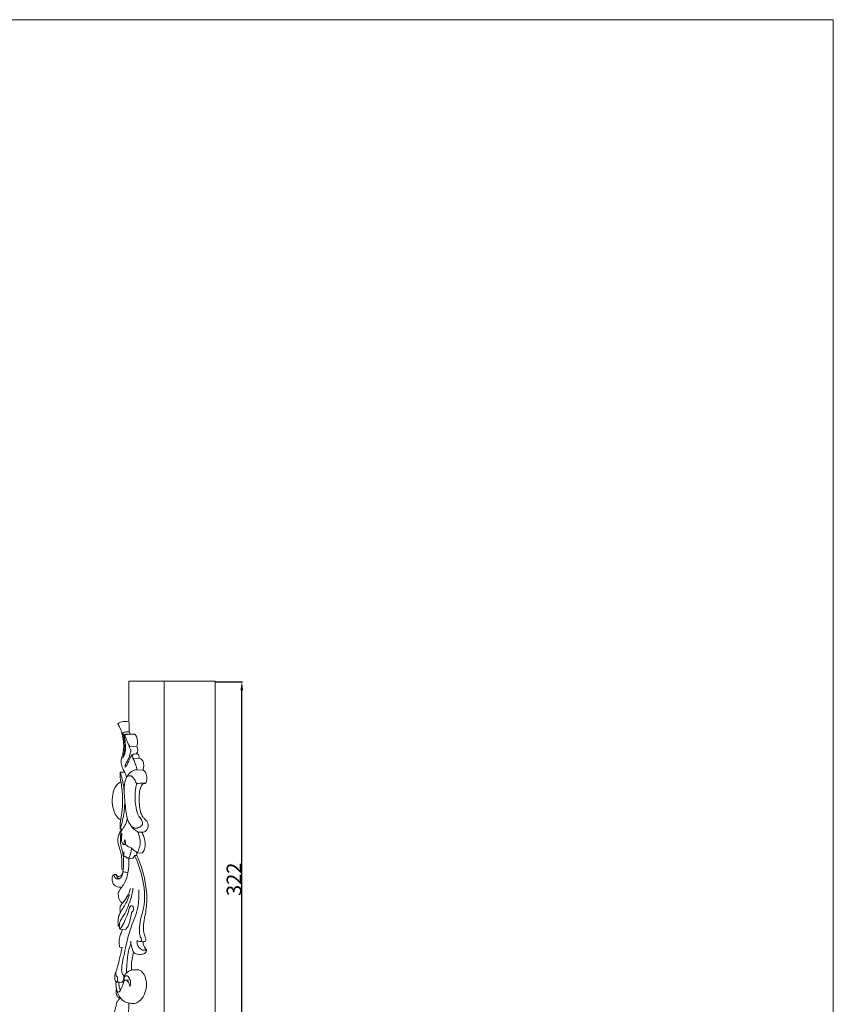
# Model space of a CAD drawing. Units: millimetres. Extents: x 0 to 1327, y -1 to 2010.
# Drawn here: x 663 to 1327, y 1207 to 2010 of the extents above; entities that cross this region are included whole.
import ezdxf

# ---------------------------------------------------------------- set-up
doc = ezdxf.new("R2010")
doc.units = ezdxf.units.MM
doc.header["$MEASUREMENT"] = 0
doc.layers.get('0').update_dxf_attribs({"lineweight": 5})
doc.styles.add('Arial', font='arial.ttf')
doc.dimstyles.new('Dimension Style 01', dxfattribs={"dimtxt": 12, "dimasz": 7, "dimexe": 0.5, "dimexo": 0.5, "dimgap": 0.25, "dimtad": 1, "dimtoh": 1, "dimdec": 0, "dimzin": 1, "dimdsep": 46, "dimtxsty": 'Arial', "dimcen": 0.5, "dimazin": 0, "dimtfac": 1, "dimtdec": 4, "dimtix": 1, "dimtmove": 1, "dimatfit": 3, "dimfxl": 1, "dimtolj": 1, "dimtzin": 1, "dimarcsym": 0})

# ---------------------------------------------------------------- blocks, each defined once
blk = doc.blocks.new('*D5')
at = {"color": 0, "lineweight": -2, "transparency": 16777216}
for p, q in [((823.19, 1470.22), (844.81, 1470.22)), ((844.31, 1155.04), (844.31, 1463.22)), ((823.19, 1148.04), (844.81, 1148.04))]:
    blk.add_line(p, q, dxfattribs=at)
at = {"color": 0, "transparency": 16777216}
for points in [[(843.14, 1463.22), (845.47, 1463.22), (844.31, 1470.22)], [(843.14, 1155.04), (845.47, 1155.04), (844.31, 1148.04)]]:
    blk.add_solid(points, dxfattribs=at)
at = {"layer": 'Defpoints', "color": 0, "transparency": 16777216}
for p in [(822.69, 1470.22), (844.31, 1470.22), (822.69, 1148.04)]:
    blk.add_point(p, dxfattribs=at)
at = {"color": 0, "transparency": 16777216, "insert": (837.93, 1309.13), "char_height": 12, "attachment_point": 5, "rotation": 90, "style": 'Arial'}
blk.add_mtext('\\A1;322', dxfattribs=at)
blk = doc.blocks.new('MN-066b_900_59')
for p, q in [((406.47, 1818.01), (406.5, 1851.07)), ((406.5, 1851.07), (477.04, 1851.07)), ((435.42, 1528.31), (435.42, 1851.07)), ((477.04, 1851.07), (477.04, 1528.39)), ((413.09, 1797.98), (407.42, 1797.9)), ((414.9, 1788.21), (409.94, 1788)), ((399.46, 1776.82), (399.45, 1772.26)), ((403.18, 1776.82), (399.46, 1776.82)), ((418.16, 1778.46), (413.19, 1778.72)), ((399.42, 1734.79), (399.42, 1730.24)), ((399.42, 1730.24), (401.3, 1730.24)), ((413.03, 1708.9), (413.1, 1711.35)), ((413.52, 1711), (417.36, 1710.88)), ((405.79, 1706.75), (409.25, 1706.34)), ((411.3, 1708.95), (413.03, 1708.9)), ((400.8, 1697.73), (402.05, 1697.72)), ((396.34, 1693.38), (394.53, 1693.42)), ((397.97, 1651.35), (398.84, 1652.22)), ((397.97, 1651.35), (398.84, 1650.9)), ((399.23, 1648.8), (403.46, 1648.17)), ((417.92, 1638.6), (415.33, 1638.69)), ((417.62, 1631.73), (421.13, 1631.8)), ((403.89, 1607.33), (407.62, 1607.49))]:
    blk.add_line(p, q)
for points, knots in [([(397.6, 1816.31), (398.23, 1816.86), (400.24, 1818.23), (403.49, 1818.03), (405.71, 1818.05), (406.47, 1818.01)], [62.665633, 62.665633, 62.665633, 62.665633, 65.483763, 70.45778, 72.973676, 72.973676, 72.973676, 72.973676]), ([(404.62, 1772.55), (404.26, 1774.01), (403.48, 1776.55), (401.32, 1780.09), (400.1, 1783.79), (400.32, 1787.45), (401.43, 1790.76), (402.47, 1794.88), (402.45, 1800.41), (401.69, 1805.93), (400.43, 1810.84), (398.82, 1813.98), (397.89, 1815.76), (397.6, 1816.31)], [11.971458, 11.971458, 11.971458, 11.971458, 16.974086, 20.718769, 25.772158, 29.680366, 32.697203, 37.386311, 43.80145, 50.946229, 55.974291, 60.588936, 62.665633, 62.665633, 62.665633, 62.665633]), ([(406.47, 1818.01), (406.65, 1817.27), (407, 1815.42), (406.92, 1812.64), (406.95, 1810.64), (406.94, 1809.75)], [0, 0, 0, 0, 2.553669, 6.238654, 9.225866, 9.225866, 9.225866, 9.225866]), ([(406.94, 1809.75), (406.36, 1809.76), (404.82, 1809.74), (403.08, 1809.41), (401.55, 1809.2), (401.29, 1808.76), (401.23, 1808.6)], [9.225866, 9.225866, 9.225866, 9.225866, 11.133933, 14.325386, 15.333449, 15.908133, 15.908133, 15.908133, 15.908133]), ([(401.23, 1808.6), (401.36, 1808.57), (401.76, 1808.43), (401.92, 1807.65), (402.06, 1807.12), (402.08, 1806.8)], [15.908133, 15.908133, 15.908133, 15.908133, 16.354627, 17.211007, 18.26359, 18.26359, 18.26359, 18.26359]), ([(401.6, 1788.28), (401.99, 1788.94), (402.82, 1790.56), (403.64, 1793.26), (404, 1796.71), (403.73, 1800.4), (403.34, 1803.79), (402.75, 1805.91), (402.58, 1806.96), (402.8, 1807.53), (403.62, 1807.72), (405.55, 1807.74), (407.38, 1807.86), (408.75, 1807.86)], [39.14429, 39.14429, 39.14429, 39.14429, 41.704486, 45.204416, 48.465102, 53.224946, 57.519002, 59.780913, 60.578852, 61.018577, 61.650015, 63.114937, 67.659458, 67.659458, 67.659458, 67.659458]), ([(402.08, 1806.8), (402.53, 1804.97), (403.18, 1801.01), (403.39, 1795.85), (402.58, 1791.54), (401.97, 1789.37), (401.6, 1788.28)], [18.26359, 18.26359, 18.26359, 18.26359, 24.556824, 31.636951, 35.305586, 39.14429, 39.14429, 39.14429, 39.14429]), ([(402.66, 1807.09), (402.8, 1806.93), (403, 1806.62), (403.04, 1806.07), (403.21, 1805.77), (403.32, 1805.62)], [0, 0, 0, 0, 0.717121, 1.18829, 1.813544, 1.813544, 1.813544, 1.813544]), ([(403.32, 1805.62), (403.27, 1805.89), (403.27, 1806.35), (403.38, 1807.14), (404.32, 1807.42), (406.81, 1807.78), (409.27, 1807.89), (411.21, 1807.71)], [1.813544, 1.813544, 1.813544, 1.813544, 2.723356, 3.415059, 4.198201, 5.617432, 12.121055, 12.121055, 12.121055, 12.121055]), ([(406.94, 1809.75), (407.08, 1809.5), (407.35, 1808.9), (407.42, 1808.23), (407.41, 1807.86)], [0, 0, 0, 0, 0.942047, 2.18592, 2.18592, 2.18592, 2.18592]), ([(411.21, 1807.71), (411.43, 1807.67), (411.91, 1807.49), (412.51, 1806.55), (412.89, 1805.77), (413.03, 1805.18)], [12.121055, 12.121055, 12.121055, 12.121055, 12.857145, 13.726256, 15.738441, 15.738441, 15.738441, 15.738441]), ([(403.31, 1806.53), (403.57, 1805.96), (404.25, 1804.44), (405.09, 1801.96), (406.15, 1799.91), (406.76, 1798.79), (406.92, 1798.51)], [0, 0, 0, 0, 2.115627, 5.541063, 8.705437, 9.791131, 9.791131, 9.791131, 9.791131]), ([(413.03, 1805.18), (413.23, 1804.53), (413.55, 1803.15), (413.71, 1800.71), (413.4, 1798.96), (413.09, 1797.98)], [15.738441, 15.738441, 15.738441, 15.738441, 17.993928, 20.441669, 23.844684, 23.844684, 23.844684, 23.844684]), ([(406.92, 1798.51), (406.96, 1798.37), (407.01, 1798.08), (406.9, 1797.41), (407.31, 1796.42), (407.81, 1795.3), (408.38, 1794.16), (407.74, 1792.95), (407.4, 1791.32), (406.82, 1788.81), (405.49, 1786.33), (404.36, 1784.12), (403.3, 1782.49), (403.45, 1781.44), (403.59, 1780.99)], [9.791131, 9.791131, 9.791131, 9.791131, 10.271018, 10.760408, 12.028253, 13.650355, 15.046817, 15.84117, 18.015093, 20.655568, 24.371762, 27.293321, 29.048106, 30.601397, 30.601397, 30.601397, 30.601397]), ([(403.59, 1780.99), (403.97, 1781.43), (404.99, 1782.74), (406.41, 1785.53), (407.64, 1788.39), (408.66, 1790.46), (409.75, 1791.39), (411.24, 1791.65), (412.76, 1791.88), (413.71, 1791.82), (413.98, 1791.79)], [30.601397, 30.601397, 30.601397, 30.601397, 32.537095, 36.115132, 40.955605, 43.015923, 43.651985, 45.656832, 47.88127, 48.805846, 48.805846, 48.805846, 48.805846]), ([(409.94, 1788), (410.06, 1788.79), (409.94, 1789.9), (409.38, 1790.77), (409.24, 1790.95)], [58.508554, 58.508554, 58.508554, 58.508554, 61.1537, 61.925664, 61.925664, 61.925664, 61.925664]), ([(413.09, 1797.98), (413.4, 1797.35), (413.81, 1796.09), (413.94, 1794.42), (413.65, 1793.19), (413.13, 1792.65), (412.92, 1792.14), (413.07, 1791.91), (413.13, 1791.84)], [23.844684, 23.844684, 23.844684, 23.844684, 26.188261, 28.185788, 29.418265, 30.197752, 30.731096, 31.041198, 31.041198, 31.041198, 31.041198]), ([(413.98, 1791.79), (414.2, 1791.53), (414.91, 1790.47), (415.04, 1789.11), (414.9, 1788.21)], [48.805846, 48.805846, 48.805846, 48.805846, 49.954129, 52.99299, 52.99299, 52.99299, 52.99299]), ([(413.19, 1778.72), (412.92, 1780.09), (412.25, 1782.65), (411.1, 1785.74), (410.25, 1787.44), (409.94, 1788)], [18.261351, 18.261351, 18.261351, 18.261351, 22.916399, 27.07072, 29.225619, 29.225619, 29.225619, 29.225619]), ([(414.9, 1788.21), (415.42, 1788.1), (416.89, 1787.55), (418.58, 1785.15), (418.83, 1781.8), (418.49, 1779.52), (418.16, 1778.46)], [0, 0, 0, 0, 1.784507, 5.083251, 9.056758, 12.729693, 12.729693, 12.729693, 12.729693]), ([(399.46, 1776.82), (400.1, 1774.88), (401.01, 1771.71), (402.1, 1766.73), (402.56, 1763.7), (402.77, 1761.91)], [4.13024, 4.13024, 4.13024, 4.13024, 10.924489, 15.113603, 21.120764, 21.120764, 21.120764, 21.120764]), ([(413.19, 1778.72), (412.83, 1778.73), (409.22, 1778.71), (406.01, 1775.46), (404.62, 1772.55)], [0, 0, 0, 0, 1.208323, 11.971458, 11.971458, 11.971458, 11.971458]), ([(420.44, 1767.83), (420.83, 1768.74), (421.5, 1771.23), (421.13, 1774.86), (419.68, 1777.6), (418.47, 1778.32), (418.16, 1778.46)], [131.045539, 131.045539, 131.045539, 131.045539, 134.353992, 139.490615, 142.956042, 144.096696, 144.096696, 144.096696, 144.096696]), ([(400.08, 1769.1), (399.13, 1768.57), (396.11, 1766.44), (393.35, 1760.26), (392.8, 1752.44), (393.88, 1745.44), (396.29, 1740.96), (398.4, 1738.76), (399.59, 1738.15), (400.05, 1737.96)], [0, 0, 0, 0, 3.624237, 12.077624, 21.31983, 29.677253, 35.261668, 38.013114, 39.67823, 39.67823, 39.67823, 39.67823]), ([(399.45, 1772.26), (399.75, 1770.87), (400.37, 1767.65), (401.18, 1761.91), (401.64, 1754.62), (401.34, 1746.38), (400.4, 1739.63), (399.65, 1735.85), (399.42, 1734.79)], [5.063539, 5.063539, 5.063539, 5.063539, 9.804149, 16.009667, 24.343692, 34.15259, 43.431033, 47.018279, 47.018279, 47.018279, 47.018279]), ([(420.44, 1767.83), (420.28, 1767.78), (419.86, 1767.66), (418.76, 1767.67), (416.94, 1766.5), (415.53, 1763.01), (414.92, 1758.08), (414.93, 1752.06), (415.57, 1746.84), (416.39, 1743.06), (417.69, 1740.79), (418.89, 1739.11), (420.55, 1737.8), (421.84, 1736.22), (422.37, 1734.1), (422.33, 1731.79), (421.22, 1729.74), (419.56, 1728.03), (417.07, 1727.84), (414.4, 1727.79), (411.37, 1729.64), (408.2, 1732.78), (405.4, 1737.77), (404.3, 1744.13), (403.57, 1750.75), (402.88, 1758.35), (402.49, 1765.74), (403.92, 1770.7), (404.62, 1772.55)], [0, 0, 0, 0, 0.567401, 1.443778, 3.621057, 7.211733, 13.561565, 20.197664, 27.175149, 31.144806, 32.924037, 35.869126, 37.925236, 39.974398, 42.519987, 45.046678, 47.474218, 50.1713, 52.516792, 55.518456, 58.91757, 63.902218, 70.398775, 77.548892, 85.262395, 92.615452, 103.044682, 109.623874, 109.623874, 109.623874, 109.623874]), ([(404.62, 1772.55), (405.08, 1773.13), (406.44, 1774.26), (409.51, 1773.65), (410.95, 1771.15), (412.05, 1769.25), (412.82, 1767.42), (416.13, 1768.05), (418.41, 1767.74), (420.44, 1767.83)], [109.623874, 109.623874, 109.623874, 109.623874, 112.104593, 115.016227, 118.720927, 121.053419, 122.857691, 124.26335, 131.045539, 131.045539, 131.045539, 131.045539]), ([(408.96, 1732.22), (409.72, 1731.72), (411.93, 1730.79), (415.59, 1731.6), (418.55, 1734.86), (416.72, 1738.32), (413.73, 1741.69), (411.91, 1749.76), (411.21, 1758.78), (412.47, 1765.43), (413.07, 1767.69)], [0, 0, 0, 0, 3.031217, 7.649644, 11.878399, 15.251086, 19.281731, 27.153778, 41.698863, 49.499117, 49.499117, 49.499117, 49.499117]), ([(399.42, 1730.24), (399.84, 1731.49), (400.89, 1734.97), (402.72, 1742.96), (403.29, 1749.86), (403.25, 1754.42)], [52.081817, 52.081817, 52.081817, 52.081817, 56.491465, 64.182861, 79.387901, 79.387901, 79.387901, 79.387901]), ([(405.35, 1739.1), (405.25, 1738.69), (404.86, 1737.23), (404.25, 1734.8), (402.79, 1732.31), (401.39, 1730.46), (399.94, 1727.98), (399.63, 1723.49), (399.68, 1719.7), (400.09, 1717.42)], [0, 0, 0, 0, 1.404425, 5.036019, 8.302516, 10.921964, 12.787228, 17.778631, 25.482649, 25.482649, 25.482649, 25.482649]), ([(401.3, 1730.24), (400.76, 1729.78), (399.45, 1728.38), (397.61, 1724.58), (397.49, 1718.98), (399.43, 1713.67), (400.78, 1708.53), (400.98, 1703.31), (400.93, 1699.57), (400.8, 1697.73)], [2.091321, 2.091321, 2.091321, 2.091321, 4.469726, 8.417973, 15.885627, 22.333849, 27.229888, 33.524961, 39.673155, 39.673155, 39.673155, 39.673155]), ([(400.58, 1723.24), (400.44, 1723.46), (400.08, 1724.17), (400.05, 1725.43), (400.26, 1726.31), (400.41, 1727.15), (400.94, 1726.92), (400.91, 1726.02), (400.82, 1724.94), (400.6, 1723.45), (400.37, 1721.63), (400.8, 1719.73), (401.43, 1718.52), (401.69, 1718.11)], [0, 0, 0, 0, 0.854022, 2.66474, 3.823158, 4.399095, 4.717934, 5.324805, 7.077669, 8.511604, 10.293968, 13.187477, 14.816972, 14.816972, 14.816972, 14.816972]), ([(413.52, 1711), (414.19, 1712.3), (415.43, 1715.54), (416.29, 1721.62), (414.8, 1726.15), (413.55, 1728.4)], [0, 0, 0, 0, 4.873822, 11.504594, 20.088216, 20.088216, 20.088216, 20.088216]), ([(417.36, 1710.88), (417.99, 1711.55), (419.41, 1713.53), (420.15, 1718.28), (419.19, 1723.33), (417.8, 1726.68), (417.17, 1727.87)], [26.587352, 26.587352, 26.587352, 26.587352, 29.67006, 34.519241, 42.080519, 46.567005, 46.567005, 46.567005, 46.567005]), ([(401.69, 1718.11), (401.88, 1718.08), (402.39, 1718.09), (402.86, 1718.97), (402.82, 1720), (403.05, 1721.03), (403.39, 1721.54), (403.55, 1721.73)], [0, 0, 0, 0, 0.624485, 1.51579, 2.918444, 4.110327, 4.935648, 4.935648, 4.935648, 4.935648]), ([(403.55, 1721.73), (403.57, 1721.41), (403.64, 1720.63), (403.84, 1719.34), (403.99, 1717.95), (404.91, 1716.69), (406.53, 1716.01), (408.78, 1715.02), (410.98, 1713.02), (412.7, 1711.69), (413.52, 1711)], [4.935648, 4.935648, 4.935648, 4.935648, 6.006397, 7.559662, 9.301618, 10.562895, 12.537578, 15.033207, 18.74605, 22.322375, 22.322375, 22.322375, 22.322375]), ([(400.09, 1717.42), (400.31, 1716.57), (400.78, 1714.62), (401.81, 1711.08), (402.25, 1706.76), (402.38, 1702.14), (402.18, 1698.06), (401.61, 1694.96), (400.85, 1692.95), (399.78, 1692.15), (398.91, 1691.76), (398, 1691.7), (397.05, 1692.24), (396.55, 1692.9), (396.34, 1693.38)], [25.482649, 25.482649, 25.482649, 25.482649, 28.406728, 32.172485, 37.748247, 42.806646, 47.614568, 51.27791, 53.379638, 54.494501, 55.650743, 56.523462, 57.410259, 59.163339, 59.163339, 59.163339, 59.163339]), ([(401.69, 1718.11), (401.87, 1718.03), (402.27, 1717.88), (403.11, 1717.87), (403.75, 1717.84), (404.16, 1717.86)], [14.816972, 14.816972, 14.816972, 14.816972, 15.458247, 16.230211, 17.59205, 17.59205, 17.59205, 17.59205]), ([(408.86, 1714.78), (408.74, 1714.17), (408.43, 1712.69), (408.05, 1710.56), (407.53, 1708.64), (407.03, 1707.01), (405.72, 1706.61), (404.93, 1707.05), (404.4, 1707.6), (403.65, 1708.2), (402.93, 1707.85), (402.54, 1708.18), (402.58, 1709.03), (402.55, 1710.23), (402.62, 1711.33), (402.67, 1711.85)], [0, 0, 0, 0, 2.103442, 5.017916, 7.161306, 8.87588, 10.344238, 10.906898, 11.809196, 12.961166, 13.732136, 14.005066, 14.499098, 16.378975, 18.128649, 18.128649, 18.128649, 18.128649]), ([(405.85, 1694.95), (406.06, 1696.11), (406.46, 1698.92), (406.76, 1702.84), (406.66, 1705.58), (406.58, 1706.66)], [4.692105, 4.692105, 4.692105, 4.692105, 8.636384, 14.157365, 17.755344, 17.755344, 17.755344, 17.755344]), ([(409.25, 1706.34), (409.62, 1706.62), (410.43, 1707.4), (411.04, 1708.36), (411.3, 1708.95)], [3.867413, 3.867413, 3.867413, 3.867413, 5.428867, 7.585689, 7.585689, 7.585689, 7.585689]), ([(411.3, 1708.95), (414.2, 1702.8), (417.61, 1692.62), (419.55, 1679.04), (419.5, 1669.73), (417.81, 1662.49), (415.83, 1655.88), (414.99, 1649.67), (415.21, 1644.15), (416.57, 1641.44), (417.16, 1639.69), (416.07, 1638.54), (414.44, 1638.68), (413.53, 1639.31), (413.26, 1639.58)], [7.585689, 7.585689, 7.585689, 7.585689, 30.243029, 42.946498, 53.243567, 61.039145, 67.645717, 76.168503, 82.0599, 85.331794, 86.622854, 87.608976, 90.01364, 91.28487, 91.28487, 91.28487, 91.28487]), ([(413.03, 1708.9), (413.81, 1707.25), (416.68, 1700.71), (419.88, 1689), (421.77, 1674.61), (420.55, 1663.09), (418.36, 1654.02), (418.28, 1647.43), (419.57, 1643.09), (420.38, 1641.07), (420.45, 1639.86), (420.07, 1638.73), (418.96, 1638.66), (418.33, 1638.58), (417.92, 1638.6)], [0, 0, 0, 0, 6.076994, 23.782341, 40.261078, 54.152202, 62.102578, 71.383161, 75.604372, 77.184474, 78.537454, 79.713527, 80.561107, 81.91565, 81.91565, 81.91565, 81.91565]), ([(394.53, 1693.42), (394.51, 1693.13), (394.55, 1692.28), (395.09, 1690.88), (396.42, 1689.92), (398.02, 1689.53), (399.41, 1690.28), (400.69, 1691.69), (401.48, 1693.53), (401.87, 1694.96), (401.98, 1695.55)], [61.184157, 61.184157, 61.184157, 61.184157, 62.154063, 63.996664, 65.937358, 67.417485, 69.235677, 70.838706, 73.752952, 75.773041, 75.773041, 75.773041, 75.773041]), ([(405.85, 1694.95), (405.68, 1694.01), (405.05, 1691.33), (403.52, 1687.26), (401.25, 1683.54), (399.29, 1681.03), (397.8, 1678.88), (398.02, 1675.58), (398.65, 1672.1), (400.64, 1670.43), (401.4, 1669.96)], [0, 0, 0, 0, 3.168728, 9.183708, 14.416982, 17.564935, 19.900499, 22.857619, 28.190768, 31.145049, 31.145049, 31.145049, 31.145049]), ([(401.71, 1695.7), (401.79, 1695.64), (402.06, 1695.49), (403.48, 1695.36), (404.74, 1695.07), (405.85, 1694.95)], [0, 0, 0, 0, 0.342373, 0.995095, 4.692105, 4.692105, 4.692105, 4.692105]), ([(394.53, 1693.42), (394.2, 1693.21), (393.04, 1692.26), (392.76, 1689.31), (393.39, 1685.84), (396.59, 1683.23), (399.33, 1682.89), (400.84, 1683.08)], [0, 0, 0, 0, 1.284706, 4.801802, 9.042529, 12.643998, 17.717842, 17.717842, 17.717842, 17.717842]), ([(396.34, 1693.38), (396.31, 1693.08), (396.33, 1692.19), (397, 1691.1), (397.85, 1690.21), (398.74, 1690.09), (399.2, 1690.26), (399.39, 1690.38)], [0, 0, 0, 0, 1.028003, 2.88012, 4.132589, 4.952437, 5.713442, 5.713442, 5.713442, 5.713442]), ([(399.23, 1648.8), (399.11, 1649.16), (398.94, 1649.86), (398.81, 1651), (398.8, 1652.56), (399.32, 1654.75), (400.5, 1657.52), (403.46, 1661.16), (406.17, 1667.84), (408.86, 1675.13), (409.68, 1680.39), (409.88, 1682.17)], [53.699008, 53.699008, 53.699008, 53.699008, 54.968897, 56.077467, 57.544819, 60.134895, 63.524367, 67.483349, 75.657374, 87.342354, 93.323816, 93.323816, 93.323816, 93.323816]), ([(407.81, 1681.9), (407.26, 1679.64), (405.69, 1675.26), (402.16, 1670.95), (400.19, 1668.42), (399.57, 1667.66)], [0, 0, 0, 0, 7.757882, 15.186862, 18.444309, 18.444309, 18.444309, 18.444309]), ([(401.77, 1623.91), (402.15, 1625.58), (403.25, 1630.4), (405.22, 1639.94), (408.13, 1650.59), (412.48, 1660.18), (414.6, 1669.87), (414.89, 1676.82), (414.6, 1680.99)], [128.459295, 128.459295, 128.459295, 128.459295, 134.191357, 144.912191, 160.974625, 170.849733, 179.90587, 193.841007, 193.841007, 193.841007, 193.841007]), ([(407.03, 1677.07), (406.42, 1675.05), (404.62, 1669.81), (400.45, 1664.36), (398.1, 1659.03), (397.64, 1655.24), (397.75, 1652.74), (397.97, 1651.35)], [0, 0, 0, 0, 7.017948, 18.298335, 22.656985, 26.22719, 30.935179, 30.935179, 30.935179, 30.935179]), ([(408.8, 1662.63), (409.48, 1663.01), (410.6, 1664.1), (410.42, 1666.08), (409.9, 1667.81), (408.04, 1667.99), (406.69, 1666), (406.41, 1661.94), (403.73, 1656.87), (401.61, 1651.96), (399.81, 1649.53), (399.23, 1648.8)], [22.227831, 22.227831, 22.227831, 22.227831, 24.825624, 26.693164, 28.7217, 30.06231, 31.926571, 35.844244, 43.679854, 50.570424, 53.699008, 53.699008, 53.699008, 53.699008]), ([(399.57, 1667.66), (399.44, 1666.89), (399.27, 1665.12), (399.47, 1663.35), (399.68, 1662.4)], [18.444309, 18.444309, 18.444309, 18.444309, 21.061809, 24.324919, 24.324919, 24.324919, 24.324919]), ([(403.46, 1648.17), (403.82, 1648.48), (404.97, 1649.63), (406.94, 1652.79), (407.87, 1657.52), (408.59, 1661.06), (408.8, 1662.63)], [4.754064, 4.754064, 4.754064, 4.754064, 6.357589, 10.15573, 16.942263, 22.227831, 22.227831, 22.227831, 22.227831]), ([(401.34, 1648.48), (400.96, 1647.53), (400.13, 1645.23), (398.46, 1641.39), (398.64, 1637.51), (398.91, 1635.18), (399.04, 1634.33), (399.73, 1633.85), (400.51, 1633.73), (401.11, 1633.86)], [0, 0, 0, 0, 3.432407, 8.152623, 13.777233, 15.948045, 16.163329, 16.537433, 18.577416, 18.577416, 18.577416, 18.577416]), ([(421.13, 1631.8), (421.05, 1631.4), (420.68, 1630.34), (419.57, 1629.06), (418.17, 1628.32), (415.77, 1628.25), (413.37, 1628), (410.78, 1629.35), (409.03, 1632.98), (408.1, 1636.32), (408.15, 1638.97)], [0, 0, 0, 0, 1.354544, 3.673149, 5.504772, 6.409536, 11.642462, 13.240771, 15.773497, 24.595647, 24.595647, 24.595647, 24.595647]), ([(413.26, 1639.58), (413.16, 1638.66), (413.27, 1636.64), (414.65, 1633.67), (416.53, 1632.25), (417.62, 1631.73)], [91.28487, 91.28487, 91.28487, 91.28487, 94.371191, 97.866455, 101.879761, 101.879761, 101.879761, 101.879761]), ([(421.13, 1631.8), (419.74, 1633.09), (418.27, 1635.42), (418.09, 1637.96), (418.1, 1638.59)], [105.787585, 105.787585, 105.787585, 105.787585, 112.101963, 114.208536, 114.208536, 114.208536, 114.208536]), ([(401.11, 1633.86), (400.98, 1633.07), (400.61, 1630.99), (399.41, 1627.09), (398.61, 1622.51), (397.5, 1618.09), (395.92, 1614.31), (394.93, 1610.6), (395.02, 1607.31), (395.83, 1605.84), (396.14, 1605.39)], [18.577416, 18.577416, 18.577416, 18.577416, 21.253082, 25.601629, 32.157822, 36.710678, 40.762862, 45.797516, 49.490714, 51.305959, 51.305959, 51.305959, 51.305959]), ([(408.27, 1636.83), (407.47, 1634.79), (405.67, 1629.33), (405.14, 1621.23), (404.65, 1615.39), (404.53, 1613.05)], [0, 0, 0, 0, 7.294756, 19.057331, 26.861089, 26.861089, 26.861089, 26.861089]), ([(408.68, 1615.42), (408.63, 1616.34), (408.57, 1619.31), (409.12, 1624.27), (409.92, 1628.24), (410.43, 1630.17)], [0, 0, 0, 0, 3.070425, 9.899896, 16.556087, 16.556087, 16.556087, 16.556087]), ([(401.92, 1611.48), (401.55, 1611.8), (400.88, 1612.63), (400.58, 1615.34), (400.93, 1619.09), (401.42, 1622.33), (401.77, 1623.91)], [114.205801, 114.205801, 114.205801, 114.205801, 115.850031, 117.580998, 123.069874, 128.459295, 128.459295, 128.459295, 128.459295]), ([(396.14, 1605.39), (396.58, 1605.67), (397.4, 1606.46), (397.5, 1608.21), (397.25, 1609.94), (396.01, 1611.08), (395.84, 1612.85), (395.95, 1614.05), (396.18, 1614.78)], [51.305959, 51.305959, 51.305959, 51.305959, 53.041251, 54.796797, 56.937428, 58.622899, 60.06445, 62.623309, 62.623309, 62.623309, 62.623309]), ([(414.76, 1615.71), (415.53, 1615.38), (417.85, 1614.05), (420.17, 1609.72), (421.35, 1603.58), (420.14, 1596.71), (416.78, 1591.4), (413.08, 1588.35), (409.35, 1588.09), (406.06, 1588.6), (401.64, 1590.07), (398.22, 1594.35), (396.28, 1599.79), (396.03, 1603.67), (396.14, 1605.39)], [35.064096, 35.064096, 35.064096, 35.064096, 37.840827, 43.772216, 50.608711, 58.539643, 66.267977, 71.379374, 73.582822, 78.501289, 82.468514, 88.77262, 95.823358, 101.563057, 101.563057, 101.563057, 101.563057]), ([(402.94, 1606.83), (402.7, 1607.25), (402.09, 1608.74), (402.89, 1611.13), (405, 1613.77), (408.17, 1615.68), (411.84, 1615.69), (413.87, 1615.74), (414.76, 1615.71)], [15.361789, 15.361789, 15.361789, 15.361789, 16.943083, 20.561582, 22.981574, 28.285276, 32.064, 35.064096, 35.064096, 35.064096, 35.064096]), ([(396.52, 1599.98), (396.54, 1599.1), (397.01, 1597.53), (399.06, 1597.48), (400.34, 1600.05), (401.37, 1603.08), (402.47, 1605.71), (402.94, 1606.83)], [0, 0, 0, 0, 2.944376, 3.968978, 6.0236, 11.304673, 15.361789, 15.361789, 15.361789, 15.361789]), ([(400.67, 1605.38), (401.01, 1605.55), (401.86, 1606.14), (402.44, 1607.87), (402.71, 1609.8), (402.19, 1611.03), (401.92, 1611.48)], [106.617932, 106.617932, 106.617932, 106.617932, 107.879527, 109.912637, 112.464862, 114.205801, 114.205801, 114.205801, 114.205801]), ([(407.28, 1602.13), (407.52, 1602.66), (408.11, 1604.4), (407.98, 1607.09), (406.75, 1609.39), (405.49, 1610.62), (404.14, 1610.9), (403.2, 1610.38), (402.74, 1609.33), (402.75, 1608.13), (402.85, 1607.24), (402.94, 1606.83)], [25.31465, 25.31465, 25.31465, 25.31465, 27.273031, 31.382523, 33.818641, 35.873387, 37.036643, 38.152149, 39.138214, 40.713329, 42.107963, 42.107963, 42.107963, 42.107963]), ([(402.94, 1606.83), (403.13, 1607.05), (403.71, 1607.48), (404.87, 1607.11), (406.55, 1605.59), (407.25, 1603.58), (407.28, 1602.13)], [16.793312, 16.793312, 16.793312, 16.793312, 17.745692, 18.979047, 20.449513, 25.31465, 25.31465, 25.31465, 25.31465]), ([(399.37, 1592.19), (399.02, 1592.33), (398.06, 1592.85), (396.99, 1594.31), (396.15, 1596.21), (396.07, 1598.19), (396.33, 1599.43), (396.52, 1599.98)], [-10.045862, -10.045862, -10.045862, -10.045862, -8.780993, -6.482168, -4.178326, -1.939992, 0, 0, 0, 0]), ([(396.14, 1605.39), (396.82, 1605.51), (398.34, 1605.66), (399.86, 1605.53), (400.67, 1605.38)], [101.563057, 101.563057, 101.563057, 101.563057, 103.859341, 106.617932, 106.617932, 106.617932, 106.617932]), ([(398.41, 1605.59), (398.36, 1604.59), (398.5, 1602.32), (399.25, 1600.15), (399.81, 1599.03)], [0, 0, 0, 0, 3.34375, 7.515104, 7.515104, 7.515104, 7.515104]), ([(399.9, 1592.42), (399.72, 1592.36), (398.99, 1592.04), (397.85, 1590.96), (396.58, 1589.15), (396.38, 1586.69), (395.48, 1583.96), (394.46, 1580.79), (393.51, 1577), (393.2, 1574.06), (393.36, 1572.21), (393.7, 1571.59), (394.57, 1571.23), (395.25, 1570.99), (395.72, 1570.92)], [0, 0, 0, 0, 0.640373, 2.626818, 5.120835, 7.826127, 10.655743, 14.717804, 18.91683, 23.682252, 24.488796, 25.052711, 25.938398, 27.490837, 27.490837, 27.490837, 27.490837]), ([(406.51, 1588.61), (406.55, 1588.15), (406.68, 1586.52), (406.49, 1583.41), (406.05, 1579.83), (406.18, 1576.68), (406.86, 1575.18), (407.17, 1574.63)], [0, 0, 0, 0, 1.566949, 5.430779, 10.330385, 13.651311, 15.745732, 15.745732, 15.745732, 15.745732])]:
    blk.add_open_spline(points, degree=3, knots=knots)

msp = doc.modelspace()

# ---------------------------------------------------------------- linework, layer by layer
for p, q in [((1326.51, 2010.19), (0, 2010.19)), ((1326.51, 0), (1326.51, 2010.19))]:
    msp.add_line(p, q)

# ---------------------------------------------------------------- block references
msp.add_blockref('MN-066b_900_59', (345.66, -380.35))

# ---------------------------------------------------------------- dimensions: what is measured, and where the dimension line sits
dim = msp.add_linear_dim(base=(844.31, 1470.22), p1=(822.69, 1148.04), p2=(822.69, 1470.22), angle=90, dimstyle='Dimension Style 01')
dim.commit()
dim.dimension.update_dxf_attribs({"geometry": '*D5', "text_midpoint": (837.93, 1309.13)})

doc.saveas('drawing.dxf')
